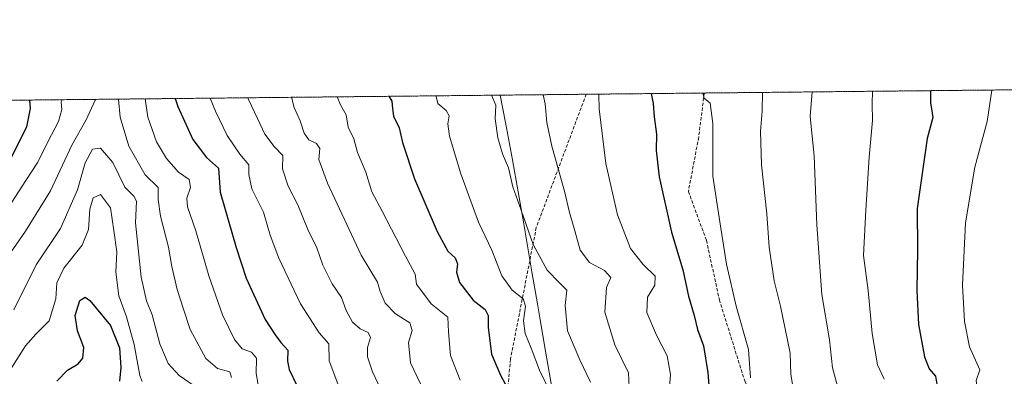
# Model space of a CAD drawing. Units: metres. Extents: x 569691 to 573116, y 4751920 to 4754268.
# Drawn here: x 570709 to 571013, y 4754159 to 4754268 of the extents above; entities that cross this region are included whole.
import ezdxf

# ---------------------------------------------------------------- set-up
doc = ezdxf.new("R2010")
doc.units = ezdxf.units.M
doc.header["$MEASUREMENT"] = 0
doc.linetypes.add('TRAZOS', pattern=[0.75, 0.5, -0.25])
doc.linetypes.add('TRAZOSX2', pattern=[1.5, 1, -0.5])
for name, color, linetype, lineweight in [('Arbolado forestal', 92, 'TRAZOS', 0), ('Arbolado forestal CxS', 92, 'Continuous', 0), ('Comarca CxS', 133, 'Continuous', 0), ('Comunidad Autónoma CxS', 142, 'Continuous', 0), ('Curva de nivel maestra', 36, 'Continuous', 30), ('Curva de nivel normal', 36, 'Continuous', 0), ('Municipio', 9, 'Continuous', 13), ('Municipio CxS', 142, 'Continuous', 0), ('Provincia CxS', 1, 'Continuous', 0), ('Senda', 19, 'TRAZOSX2', 0)]:
    doc.layers.add(name, color=color, linetype=linetype, lineweight=lineweight)

# ---------------------------------------------------------------- blocks, each defined once
blk = doc.blocks.new('*U150')
at = {"layer": 'Arbolado forestal CxS', "color": 92, "linetype": 'Continuous', "lineweight": 0}
blk.add_polyline3d([(570535.15, 4753331.9, 680.28), (570553.51, 4753373.84, 692.65), (570598.07, 4753410.54, 703.53), (570592.83, 4753470.84, 717.54), (570566.62, 4753525.9, 732.65), (570561.38, 4753607.17, 759.78), (570537.78, 4753685.81, 786.25), (570501.08, 4753764.46, 805.99), (570477.49, 4753871.95, 833.11), (570448.65, 4753911.27, 837.48), (570427.68, 4753940.11, 842.77), (570419.82, 4754003.03, 853.99), (570456.52, 4754050.22, 860.82), (570477.5, 4754141.97, 869.48), (570498.47, 4754194.41, 872.83), (570502.83, 4754241.51, 878.42), (573091.11, 4754268.4, 662.79)], dxfattribs=at)
blk = doc.blocks.new('*U156')
at = {"layer": 'Curva de nivel normal', "color": 36, "linetype": 'Continuous', "lineweight": 0}
blk.add_polyline3d([(570870.59, 4754245.33, 840), (570871.26, 4754242.48, 840), (570871.8, 4754236.81, 840), (570873.31, 4754229.47, 840), (570877.18, 4754215.62, 840), (570878.7, 4754209.14, 840), (570880.38, 4754203.5, 840), (570882.05, 4754197.5, 840), (570884.93, 4754193.72, 840), (570889.52, 4754191.27, 840), (570891.43, 4754189.08, 840), (570890.09, 4754186.05, 840), (570889.56, 4754178.47, 840), (570892.73, 4754168.39, 840), (570896.84, 4754159.81, 840), (570897.45, 4754148.5, 840)], dxfattribs=at)
blk = doc.blocks.new('*U157')
at = {"layer": 'Curva de nivel normal', "color": 36, "linetype": 'Continuous', "lineweight": 0}
blk.add_polyline3d([(570961.24, 4754155.7, 865), (570959.69, 4754161.29, 865), (570958.72, 4754169.96, 865), (570956.41, 4754183.91, 865), (570954.85, 4754205.34, 865), (570954.09, 4754226.55, 865), (570952.77, 4754238.62, 865), (570953.39, 4754246.19, 865)], dxfattribs=at)
blk = doc.blocks.new('*U160')
at = {"layer": 'Curva de nivel normal', "color": 36, "linetype": 'Continuous', "lineweight": 0}
blk.add_polyline3d([(570887.68, 4754245.51, 845), (570887.72, 4754245.33, 845), (570887.9, 4754240.96, 845), (570889.96, 4754224.14, 845), (570893.5, 4754208.38, 845), (570897.5, 4754198.05, 845), (570901.43, 4754193.07, 845), (570905.14, 4754189.48, 845), (570904.96, 4754186.74, 845), (570902.72, 4754183.05, 845), (570902.54, 4754178.38, 845), (570905.55, 4754171.39, 845), (570908.8, 4754165.06, 845), (570909.84, 4754159.29, 845), (570909.43, 4754154.19, 845)], dxfattribs=at)
blk = doc.blocks.new('*U168')
at = {"layer": 'Curva de nivel normal', "color": 36, "linetype": 'Continuous', "lineweight": 0}
blk.add_polyline3d([(570768.09, 4754244.27, 805), (570769.74, 4754240.25, 805), (570773.37, 4754232.79, 805), (570777.29, 4754227.06, 805), (570779.97, 4754223.74, 805), (570780.05, 4754220.76, 805), (570780.98, 4754216.37, 805), (570784.5, 4754209.16, 805), (570786.59, 4754202.17, 805), (570789.28, 4754195.04, 805), (570795.95, 4754181.05, 805), (570801.63, 4754172.13, 805), (570804.65, 4754168.66, 805), (570804.71, 4754163.47, 805), (570808.64, 4754153.11, 805)], dxfattribs=at)
blk = doc.blocks.new('*U173')
at = {"layer": 'Curva de nivel normal', "color": 36, "linetype": 'Continuous', "lineweight": 0}
for points in [[(570739.91, 4754243.97, 790), (570740.44, 4754238.47, 790), (570743.11, 4754229.53, 790), (570748.11, 4754220.67, 790), (570752.11, 4754216.76, 790), (570752.09, 4754213.1, 790), (570752.78, 4754207.92, 790), (570755.25, 4754198.46, 790), (570756.34, 4754192.46, 790), (570758, 4754185.43, 790), (570759.92, 4754179.34, 790), (570761.99, 4754173.09, 790), (570766.78, 4754164.22, 790), (570770.34, 4754161.12, 790), (570774.16, 4754160.07, 790), (570774.7, 4754158.37, 790)], [(570704.12, 4754192.98, 790), (570711.24, 4754203.38, 790), (570718.95, 4754215.81, 790), (570725.57, 4754229.83, 790), (570729.97, 4754237.6, 790), (570732.71, 4754243.64, 790), (570733.02, 4754243.9, 790)]]:
    blk.add_polyline3d(points, dxfattribs=at)
blk = doc.blocks.new('*U177')
at = {"layer": 'Curva de nivel normal', "color": 36, "linetype": 'Continuous', "lineweight": 0}
blk.add_polyline3d([(570854.72, 4754245.17, 835), (570856.01, 4754242.15, 835), (570855.82, 4754237.92, 835), (570856.65, 4754232.09, 835), (570858.07, 4754227.18, 835), (570859.92, 4754222.85, 835), (570861.32, 4754217.04, 835), (570863.88, 4754209.81, 835), (570867.57, 4754199.27, 835), (570871.83, 4754191.32, 835), (570875.61, 4754187.44, 835), (570877.94, 4754185.24, 835), (570877.41, 4754180.52, 835), (570878.12, 4754172.72, 835), (570881.88, 4754163.73, 835), (570885.16, 4754156.94, 835)], dxfattribs=at)
blk = doc.blocks.new('*U190')
at = {"layer": 'Curva de nivel normal', "color": 36, "linetype": 'Continuous', "lineweight": 0}
blk.add_polyline3d([(570919.78, 4754245.84, 855), (570920.21, 4754244.25, 855), (570922.04, 4754242.77, 855), (570922.83, 4754236.44, 855), (570922.88, 4754220.27, 855), (570925.02, 4754206.26, 855), (570927.1, 4754193.22, 855), (570930.02, 4754180.31, 855), (570933.79, 4754166.93, 855), (570934.42, 4754158.23, 855)], dxfattribs=at)
blk = doc.blocks.new('*U191')
at = {"layer": 'Curva de nivel normal', "color": 36, "linetype": 'Continuous', "lineweight": 0}
for points in [[(570748.08, 4754244.06, 795), (570748.92, 4754238.44, 795), (570751.56, 4754230.83, 795), (570754.68, 4754225.71, 795), (570758.35, 4754221.54, 795), (570761.65, 4754219.28, 795), (570762.06, 4754216.78, 795), (570760.9, 4754213.51, 795), (570761.16, 4754210.89, 795), (570763.72, 4754203.48, 795), (570767.74, 4754189.57, 795), (570771.92, 4754177.65, 795), (570775.6, 4754170.03, 795), (570778.01, 4754167.12, 795), (570780.87, 4754166.17, 795), (570782.4, 4754164.27, 795), (570782.23, 4754159.53, 795), (570783.31, 4754153.8, 795)], [(570706.19, 4754210.89, 795), (570711.39, 4754218.92, 795), (570715.03, 4754224.55, 795), (570718.24, 4754231.01, 795), (570721.42, 4754237.07, 795), (570722.42, 4754240.82, 795), (570722.28, 4754243.11, 795), (570722.59, 4754243.79, 795)]]:
    blk.add_polyline3d(points, dxfattribs=at)
blk = doc.blocks.new('*U192')
at = {"layer": 'Curva de nivel normal', "color": 36, "linetype": 'Continuous', "lineweight": 0}
blk.add_polyline3d([(570747.22, 4754157.08, 780), (570746.48, 4754158.95, 780), (570744.7, 4754168.52, 780), (570742.38, 4754177.02, 780), (570740, 4754183.46, 780), (570739.06, 4754190.7, 780), (570739.41, 4754197.04, 780), (570738.5, 4754203.58, 780), (570737.4, 4754210.56, 780), (570734.31, 4754214.65, 780), (570732.12, 4754213.64, 780), (570731.08, 4754210.17, 780), (570730.68, 4754203.87, 780), (570728.76, 4754199, 780), (570723.07, 4754191.98, 780), (570720.92, 4754187.5, 780), (570720.63, 4754182.5, 780), (570718.57, 4754175.78, 780), (570714.49, 4754171.66, 780), (570711.3, 4754168.05, 780), (570706.64, 4754160.78, 780)], dxfattribs=at)
blk = doc.blocks.new('*U193')
at = {"layer": 'Curva de nivel normal', "color": 36, "linetype": 'Continuous', "lineweight": 0}
blk.add_polyline3d([(570779.69, 4754244.39, 810), (570780.01, 4754243.62, 810), (570782.69, 4754238.01, 810), (570784.9, 4754233.2, 810), (570787.8, 4754229.38, 810), (570790.44, 4754226.68, 810), (570790.35, 4754222.55, 810), (570792.11, 4754217.21, 810), (570795.06, 4754211.5, 810), (570798.14, 4754203.9, 810), (570800.95, 4754198.28, 810), (570802.84, 4754192.88, 810), (570805.66, 4754187.15, 810), (570808.55, 4754182.96, 810), (570810, 4754178.94, 810), (570811.9, 4754175.38, 810), (570814.24, 4754173.36, 810), (570816.72, 4754172.17, 810), (570817.48, 4754170.62, 810), (570816.53, 4754167.57, 810), (570816.58, 4754164.72, 810), (570818.05, 4754160.08, 810), (570821.62, 4754152.73, 810)], dxfattribs=at)
blk = doc.blocks.new('*U209')
at = {"layer": 'Curva de nivel normal', "color": 36, "linetype": 'Continuous', "lineweight": 0}
blk.add_polyline3d([(570938.14, 4754246.03, 860), (570938.05, 4754240.26, 860), (570937.56, 4754234.1, 860), (570937.88, 4754223.71, 860), (570939.49, 4754208.69, 860), (570940.21, 4754198.4, 860), (570941.7, 4754188.06, 860), (570943.71, 4754180.31, 860), (570946.67, 4754165.81, 860), (570946.86, 4754159.32, 860), (570948.07, 4754151.81, 860)], dxfattribs=at)
blk = doc.blocks.new('*U212')
at = {"layer": 'Curva de nivel normal', "color": 36, "linetype": 'Continuous', "lineweight": 0}
blk.add_polyline3d([(570832.82, 4754156.35, 815), (570829.78, 4754162.9, 815), (570829.14, 4754169.15, 815), (570830.29, 4754172.85, 815), (570829.63, 4754175.18, 815), (570825.19, 4754177.9, 815), (570821.94, 4754181.18, 815), (570820.4, 4754184.78, 815), (570819.6, 4754187.68, 815), (570814.56, 4754196, 815), (570804.2, 4754218.07, 815), (570801.56, 4754225.42, 815), (570801.91, 4754228.78, 815), (570800.88, 4754230.32, 815), (570798.48, 4754231.4, 815), (570797.02, 4754233.47, 815), (570795.78, 4754237.29, 815), (570793.97, 4754241.38, 815), (570793.2, 4754244.53, 815)], dxfattribs=at)
blk = doc.blocks.new('*U214')
at = {"layer": 'Curva de nivel normal', "color": 36, "linetype": 'Continuous', "lineweight": 0}
blk.add_polyline3d([(570872.84, 4754153.62, 830), (570869.53, 4754160.65, 830), (570866.89, 4754167.35, 830), (570865.06, 4754171.84, 830), (570864.56, 4754175.75, 830), (570865.2, 4754180.31, 830), (570864.48, 4754182.54, 830), (570861.04, 4754185.19, 830), (570857.92, 4754189.62, 830), (570854.84, 4754197.55, 830), (570850.72, 4754206.17, 830), (570845.27, 4754221.04, 830), (570841.81, 4754232.58, 830), (570841.24, 4754236.34, 830), (570841.72, 4754238.82, 830), (570840.75, 4754240.52, 830), (570838.16, 4754242.59, 830), (570837.66, 4754244.76, 830), (570837.69, 4754244.99, 830)], dxfattribs=at)
blk = doc.blocks.new('*U216')
at = {"layer": 'Curva de nivel normal', "color": 36, "linetype": 'Continuous', "lineweight": 0}
blk.add_polyline3d([(570972.04, 4754246.38, 870), (570971.86, 4754242.48, 870), (570972, 4754237.38, 870), (570971, 4754226.08, 870), (570969.96, 4754209.83, 870), (570969.19, 4754195.92, 870), (570970.67, 4754185.06, 870), (570971.92, 4754171.9, 870), (570973.52, 4754162.25, 870), (570975.56, 4754157.82, 870)], dxfattribs=at)
blk = doc.blocks.new('*U218')
at = {"layer": 'Curva de nivel normal', "color": 36, "linetype": 'Continuous', "lineweight": 0}
blk.add_polyline3d([(570707.66, 4754179.18, 785), (570714.57, 4754192.98, 785), (570722.02, 4754204.16, 785), (570727.28, 4754216.11, 785), (570729.64, 4754224.4, 785), (570731.88, 4754228.62, 785), (570734.35, 4754228.9, 785), (570738.18, 4754224.46, 785), (570741.85, 4754216.92, 785), (570744.61, 4754214.14, 785), (570745.42, 4754212.55, 785), (570745.12, 4754205.9, 785), (570746.88, 4754189.21, 785), (570748.55, 4754181.97, 785), (570750.24, 4754177.67, 785), (570752.64, 4754168.74, 785), (570755.18, 4754162.65, 785), (570758.55, 4754158.93, 785), (570763.81, 4754155.39, 785)], dxfattribs=at)
blk = doc.blocks.new('*U220')
at = {"layer": 'Curva de nivel normal', "color": 36, "linetype": 'Continuous', "lineweight": 0}
blk.add_polyline3d([(570807.19, 4754244.67, 820), (570808.3, 4754242.06, 820), (570810, 4754239.09, 820), (570810.63, 4754235.38, 820), (570812.35, 4754231.78, 820), (570813.48, 4754227.58, 820), (570816.08, 4754221.51, 820), (570817.86, 4754215.5, 820), (570821.1, 4754209.5, 820), (570828.25, 4754195.7, 820), (570831.27, 4754190.13, 820), (570831.64, 4754187.05, 820), (570836.16, 4754180.99, 820), (570841.31, 4754176.94, 820), (570841.46, 4754172.37, 820), (570842.14, 4754165.07, 820), (570845.11, 4754157.56, 820)], dxfattribs=at)
blk = doc.blocks.new('*U222')
at = {"layer": 'Curva de nivel maestra', "color": 36, "linetype": 'Continuous', "lineweight": 30}
for points in [[(570757.38, 4754244.15, 800), (570758.2, 4754241.68, 800), (570762.8, 4754231.55, 800), (570766.96, 4754226.06, 800), (570770.67, 4754222.77, 800), (570771.16, 4754215.36, 800), (570776.12, 4754198.31, 800), (570779.25, 4754188.88, 800), (570785.04, 4754176.17, 800), (570788.17, 4754171.44, 800), (570789.87, 4754169.13, 800), (570792.04, 4754166.73, 800), (570791.9, 4754163.41, 800), (570792.39, 4754160.81, 800), (570794.76, 4754155.88, 800)], [(570705.6, 4754223.42, 800), (570711.66, 4754235.42, 800), (570712.83, 4754241.04, 800), (570712.57, 4754243.69, 800)]]:
    blk.add_polyline3d(points, dxfattribs=at)
blk = doc.blocks.new('*U223')
at = {"layer": 'Curva de nivel maestra', "color": 36, "linetype": 'Continuous', "lineweight": 30}
blk.add_polyline3d([(570989.88, 4754246.57, 875), (570989.8, 4754242.94, 875), (570990.55, 4754238.31, 875), (570988.85, 4754231.86, 875), (570985.77, 4754210.34, 875), (570985.9, 4754197.47, 875), (570985.61, 4754185.08, 875), (570986.2, 4754174.62, 875), (570987.99, 4754164.72, 875), (570989.45, 4754161.06, 875), (570991.34, 4754158.73, 875), (570991.99, 4754155.06, 875)], dxfattribs=at)
blk = doc.blocks.new('*U224')
at = {"layer": 'Curva de nivel maestra', "color": 36, "linetype": 'Continuous', "lineweight": 30}
blk.add_polyline3d([(570823.07, 4754244.84, 825), (570824.05, 4754243.37, 825), (570824.22, 4754241.04, 825), (570824.56, 4754238.71, 825), (570826.33, 4754235.17, 825), (570827.28, 4754230.58, 825), (570831.06, 4754219.5, 825), (570837.98, 4754203.22, 825), (570841.3, 4754197.25, 825), (570843.56, 4754195.12, 825), (570844.24, 4754193.35, 825), (570843.96, 4754190.74, 825), (570844.84, 4754187.56, 825), (570849.05, 4754182.16, 825), (570852.79, 4754179.22, 825), (570853.66, 4754177.4, 825), (570853.65, 4754173.81, 825), (570854.72, 4754165.56, 825), (570857.5, 4754159.06, 825), (570861.08, 4754152.39, 825)], dxfattribs=at)
blk = doc.blocks.new('*U230')
at = {"layer": 'Curva de nivel maestra', "color": 36, "linetype": 'Continuous', "lineweight": 30}
blk.add_polyline3d([(570903.84, 4754245.68, 850), (570904.44, 4754242.62, 850), (570904.75, 4754238.5, 850), (570905.49, 4754233.18, 850), (570905.4, 4754228.19, 850), (570906.36, 4754220.1, 850), (570910.1, 4754203.04, 850), (570913.63, 4754191.5, 850), (570915.33, 4754183.41, 850), (570917.07, 4754177.38, 850), (570918.11, 4754173.06, 850), (570920, 4754168.06, 850), (570921.33, 4754159.93, 850), (570921.85, 4754153.21, 850)], dxfattribs=at)
blk = doc.blocks.new('*U234')
at = {"layer": 'Curva de nivel maestra', "color": 36, "linetype": 'Continuous', "lineweight": 30}
blk.add_polyline3d([(570720.87, 4754157.18, 775), (570724.19, 4754160.59, 775), (570727.46, 4754162.54, 775), (570728.94, 4754164.29, 775), (570729.28, 4754167.54, 775), (570727.33, 4754172.73, 775), (570726.52, 4754177.39, 775), (570727.97, 4754182.07, 775), (570729.62, 4754183.01, 775), (570731.05, 4754182.08, 775), (570737.41, 4754174.33, 775), (570740.18, 4754167.48, 775), (570740.58, 4754161.44, 775), (570740.16, 4754157.25, 775)], dxfattribs=at)

msp = doc.modelspace()

# ---------------------------------------------------------------- linework, layer by layer
at = {"layer": 'Arbolado forestal', "color": 92, "linetype": 'TRAZOS', "lineweight": 0}
msp.add_polyline3d([(570502.83, 4754241.51, 878.42), (570883.87, 4754245.47, 843.61), (570920.2, 4754245.85, 854.69), (571331.15, 4754250.12, 828.13), (571569.15, 4754252.59, 756.1), (571584.46, 4754252.75, 754.61), (571681.02, 4754253.75, 790.24), (571799.38, 4754254.98, 823.62), (572059.21, 4754257.68, 902.32), (572060.68, 4754257.7, 902.59), (572062.16, 4754257.71, 902.85), (572339.55, 4754260.59, 880.07), (572689.63, 4754264.23, 775.96), (573091.11, 4754268.4, 662.79), (573096.09, 4753801.69, 669.25), (573099.16, 4753514.38, 663.99)], dxfattribs=at)
at = {"layer": 'Comarca CxS', "color": 133, "linetype": 'Continuous', "lineweight": 0}
msp.add_polyline3d([(573115.8, 4751954.95, 525.55), (569715, 4751919.64, 634.77), (569691.48, 4754233.08, 687.39), (573091.11, 4754268.4, 662.79), (573115.8, 4751954.95, 525.55)], close=True, dxfattribs=at)
msp.add_polyline3d([(573115.8, 4751954.95, 525.55), (569715, 4751919.64, 634.77), (569691.48, 4754233.08, 687.39), (573091.11, 4754268.4, 662.79), (573115.8, 4751954.95, 525.55)], close=True, dxfattribs=at)
at = {"layer": 'Comunidad Autónoma CxS', "color": 142, "linetype": 'Continuous', "lineweight": 0}
msp.add_polyline3d([(571694.96, 4751940.2, 551.22), (569715, 4751919.64, 634.77), (569691.48, 4754233.08, 687.39), (570857.41, 4754245.19, 835.43), (572433.43, 4754261.57, 846.48), (573091.11, 4754268.4, 662.79), (573115.21, 4752010.15, 521.33), (573115.8, 4751954.95, 525.55), (571694.96, 4751940.2, 551.22)], close=True, dxfattribs=at)
msp.add_polyline3d([(571694.96, 4751940.2, 551.22), (569715, 4751919.64, 634.77), (569691.48, 4754233.08, 687.39), (570857.41, 4754245.19, 835.43), (572433.43, 4754261.57, 846.48), (573091.11, 4754268.4, 662.79), (573115.21, 4752010.15, 521.33), (573115.8, 4751954.95, 525.55), (571694.96, 4751940.2, 551.22)], close=True, dxfattribs=at)
at = {"layer": 'Curva de nivel normal', "color": 36, "linetype": 'Continuous', "lineweight": 0}
msp.add_polyline3d([(571013.92, 4754094.69, 880), (571011.36, 4754099.85, 880), (571009.25, 4754107.18, 880), (571009.38, 4754117.07, 880), (571008.66, 4754124.17, 880), (571010.1, 4754133.52, 880), (571011.52, 4754139.14, 880), (571008.73, 4754144.39, 880), (571004.46, 4754153.39, 880), (571003.89, 4754157.39, 880), (571005, 4754160.73, 880), (571001.86, 4754167.78, 880), (571000.36, 4754175.52, 880), (570999.71, 4754186.79, 880), (571000.62, 4754205.97, 880), (571003.52, 4754223.05, 880), (571007.3, 4754237.06, 880), (571008.77, 4754246.77, 880)], dxfattribs=at)
at = {"layer": 'Municipio', "color": 9, "linetype": 'Continuous', "lineweight": 13}
msp.add_polyline3d([(570875.64, 4754141.86, 830.36), (570871.34, 4754166.49, 831.63), (570869.67, 4754176.07, 831.66), (570868.84, 4754181, 831.49), (570867.16, 4754190.85, 833.32), (570866.32, 4754195.78, 833.95), (570865.49, 4754200.71, 834.25), (570864.64, 4754205.64, 834.5), (570862.95, 4754215.5, 835.31), (570861.2, 4754225.34, 835.55), (570859.99, 4754231.9, 835.75), (570859.06, 4754236.81, 835.67), (570857.41, 4754245.19, 835.43)], dxfattribs=at)
msp.add_polyline3d([(570875.64, 4754141.86, 830.36), (570871.34, 4754166.49, 831.63), (570869.67, 4754176.07, 831.66), (570868.84, 4754181, 831.49), (570867.16, 4754190.85, 833.32), (570866.32, 4754195.78, 833.95), (570865.49, 4754200.71, 834.25), (570864.64, 4754205.64, 834.5), (570862.95, 4754215.5, 835.31), (570861.2, 4754225.34, 835.55), (570859.99, 4754231.9, 835.75), (570859.06, 4754236.81, 835.67), (570857.41, 4754245.19, 835.43)], dxfattribs=at)
at = {"layer": 'Municipio CxS', "color": 142, "linetype": 'Continuous', "lineweight": 0}
for points in [[(570875.64, 4754141.86, 830.36), (570871.34, 4754166.49, 831.63), (570869.67, 4754176.07, 831.66), (570868.84, 4754181, 831.49), (570867.16, 4754190.85, 833.32), (570866.32, 4754195.78, 833.95), (570865.49, 4754200.71, 834.25), (570864.64, 4754205.64, 834.5), (570862.95, 4754215.5, 835.31), (570861.2, 4754225.34, 835.55), (570859.99, 4754231.9, 835.75), (570859.06, 4754236.81, 835.67), (570857.41, 4754245.19, 835.43), (572433.43, 4754261.57, 846.48)], [(570875.64, 4754141.86, 830.36), (570871.34, 4754166.49, 831.63), (570869.67, 4754176.07, 831.66), (570868.84, 4754180.99, 831.49), (570867.16, 4754190.85, 833.32), (570866.32, 4754195.78, 833.95), (570865.49, 4754200.71, 834.25), (570864.64, 4754205.64, 834.5), (570862.95, 4754215.5, 835.31), (570861.2, 4754225.34, 835.55), (570859.99, 4754231.9, 835.75), (570859.06, 4754236.81, 835.67), (570857.41, 4754245.19, 835.43), (572433.43, 4754261.57, 846.48)], [(569691.48, 4754233.08, 687.39), (570857.41, 4754245.19, 835.43), (570859.06, 4754236.81, 835.67), (570859.99, 4754231.9, 835.75), (570861.2, 4754225.34, 835.55), (570862.95, 4754215.5, 835.31), (570864.64, 4754205.64, 834.5), (570865.49, 4754200.71, 834.25), (570866.32, 4754195.78, 833.95), (570867.16, 4754190.85, 833.32), (570868.84, 4754181, 831.49), (570869.67, 4754176.07, 831.66), (570871.34, 4754166.49, 831.63), (570875.64, 4754141.86, 830.36)], [(569691.48, 4754233.08, 687.39), (570857.41, 4754245.19, 835.43), (570859.06, 4754236.81, 835.67), (570859.99, 4754231.9, 835.75), (570861.2, 4754225.34, 835.55), (570862.95, 4754215.5, 835.31), (570864.64, 4754205.64, 834.5), (570865.49, 4754200.71, 834.25), (570866.32, 4754195.78, 833.95), (570867.16, 4754190.85, 833.32), (570868.84, 4754180.99, 831.49), (570869.67, 4754176.07, 831.66), (570871.34, 4754166.49, 831.63), (570875.64, 4754141.86, 830.36)]]:
    msp.add_polyline3d(points, dxfattribs=at)
at = {"layer": 'Provincia CxS', "color": 1, "linetype": 'Continuous', "lineweight": 0}
msp.add_polyline3d([(573115.8, 4751954.95, 525.55), (569715, 4751919.64, 634.77), (569691.48, 4754233.08, 687.39), (573091.11, 4754268.4, 662.79), (573115.8, 4751954.95, 525.55)], close=True, dxfattribs=at)
msp.add_polyline3d([(573115.8, 4751954.95, 525.55), (569715, 4751919.64, 634.77), (569691.48, 4754233.08, 687.39), (573091.11, 4754268.4, 662.79), (573115.8, 4751954.95, 525.55)], close=True, dxfattribs=at)
at = {"layer": 'Senda', "color": 19, "linetype": 'TRAZOSX2', "lineweight": 0}
for points in [[(570883.87, 4754245.47, 843.61), (570868.5, 4754204.48, 835.62), (570860.56, 4754164, 826.96), (570856.59, 4754120.34, 819.53), (570857.39, 4754079.86, 812.92), (570865.32, 4754036.21, 809.02), (570881.99, 4754008.42, 807.24), (570893.9, 4753985.41, 803.71), (570901.04, 4753962.39, 801.15), (570897.87, 4753936.99, 798.58), (570894.69, 4753918.73, 797.87), (570897.87, 4753889.36, 794.36), (570908.98, 4753863.96, 794.17), (570918.5, 4753829.83, 793.68), (570935.97, 4753786.17, 792.43), (570955.02, 4753756.01, 793.45), (570972.48, 4753739.34, 795.09), (570993.91, 4753709.18, 794.54), (571016.14, 4753687.75, 794.31), (571037.57, 4753663.94, 793.69), (571065.35, 4753639.33, 793.14)], [(570920.2, 4754245.85, 854.69), (570918.5, 4754232.26, 853.63), (570915.33, 4754215.59, 852.53), (570920.89, 4754200.51, 853.34), (570924.85, 4754182.26, 853.14), (570932.79, 4754156.86, 854.27), (570947.87, 4754133.84, 856.71), (570953.43, 4754115.58, 857.98), (570962.95, 4754090.18, 860.09), (570975.65, 4754067.16, 859.77), (570986.77, 4754041.76, 857.8), (570998.67, 4753998.9, 853.49), (571005.82, 4753955.24, 849.68), (571015.34, 4753921.11, 847.1)]]:
    msp.add_polyline3d(points, dxfattribs=at)

# ---------------------------------------------------------------- block references
at = {"layer": 'Arbolado forestal CxS', "color": 92, "linetype": 'Continuous', "lineweight": 0}
msp.add_blockref('*U150', (0, 0), dxfattribs=at)
at = {"layer": 'Curva de nivel maestra', "color": 36, "linetype": 'Continuous', "lineweight": 30}
for name in ['*U234', '*U222', '*U224', '*U230', '*U223']:
    msp.add_blockref(name, (0, 0), dxfattribs=at)
at = {"layer": 'Curva de nivel normal', "color": 36, "linetype": 'Continuous', "lineweight": 0}
for name in ['*U192', '*U218', '*U173', '*U191', '*U168', '*U193', '*U212', '*U220', '*U214', '*U177', '*U156', '*U160', '*U190', '*U209', '*U157', '*U216']:
    msp.add_blockref(name, (0, 0), dxfattribs=at)

doc.saveas('drawing.dxf')
